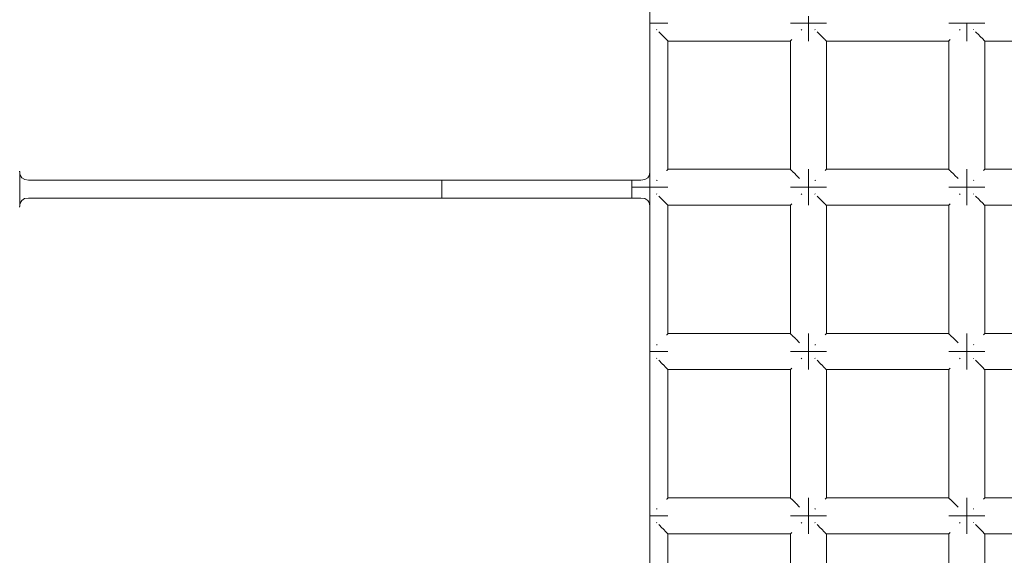
# Model space of a CAD drawing. Units: millimetres. Extents: x 59266 to 64161, y -30233 to -25366.
# Drawn here: x 61655 to 61764, y -27392 to -27333 of the extents above; entities that cross this region are included whole.
import ezdxf

# ---------------------------------------------------------------- set-up
doc = ezdxf.new("R2010")
doc.units = ezdxf.units.MM
doc.header["$MEASUREMENT"] = 0
doc.layers.add('Новый_Чертеж и Рисунок_Ном._пера__7', color=7, linetype='Continuous', lineweight=15)

msp = doc.modelspace()

# ---------------------------------------------------------------- linework, layer by layer
at = {"layer": 'Новый_Чертеж и Рисунок_Ном._пера__7', "color": 7, "linetype": 'Continuous', "lineweight": 15}
for points in [[(61724.75, -27280.85), (61724.75, -27349.55)], [(61742.34, -27332.34), (61742.34, -27333.11)], [(61742.34, -27333.11), (61742.34, -27332.34)], [(61742.34, -27332.34), (61742.34, -27333.11)], [(61742.34, -27333.11), (61742.34, -27332.34)], [(61725.52, -27333.11), (61724.75, -27333.11)], [(61724.75, -27333.11), (61725.52, -27333.11)], [(61725.52, -27333.11), (61724.75, -27333.11)], [(61724.75, -27333.11), (61725.52, -27333.11)], [(61726.16, -27333.11), (61725.52, -27333.11)], [(61725.52, -27333.11), (61726.16, -27333.11)], [(61726.16, -27333.11), (61725.52, -27333.11)], [(61725.52, -27333.11), (61726.16, -27333.11)], [(61726.6, -27333.11), (61726.16, -27333.11)], [(61726.16, -27333.11), (61726.6, -27333.11)], [(61726.6, -27333.11), (61726.16, -27333.11)], [(61726.16, -27333.11), (61726.6, -27333.11)], [(61726.75, -27333.11), (61726.6, -27333.11)], [(61726.6, -27333.11), (61726.75, -27333.11)], [(61726.75, -27333.11), (61726.6, -27333.11)], [(61726.6, -27333.11), (61726.75, -27333.11)], [(61740.34, -27333.11), (61740.49, -27333.11)], [(61740.49, -27333.11), (61740.34, -27333.11)], [(61740.34, -27333.11), (61740.49, -27333.11)], [(61740.49, -27333.11), (61740.34, -27333.11)], [(61740.49, -27333.11), (61740.92, -27333.11)], [(61740.92, -27333.11), (61740.49, -27333.11)], [(61740.49, -27333.11), (61740.92, -27333.11)], [(61740.92, -27333.11), (61740.49, -27333.11)], [(61740.92, -27333.11), (61741.57, -27333.11)], [(61741.57, -27333.11), (61740.92, -27333.11)], [(61740.92, -27333.11), (61741.57, -27333.11)], [(61741.57, -27333.11), (61740.92, -27333.11)], [(61742.34, -27333.11), (61741.57, -27333.11)], [(61742.34, -27333.11), (61741.57, -27333.11)], [(61742.34, -27333.11), (61741.57, -27333.11)], [(61742.34, -27333.11), (61741.57, -27333.11)], [(61743.1, -27333.11), (61742.34, -27333.11)], [(61742.34, -27333.11), (61743.1, -27333.11)], [(61742.34, -27333.11), (61742.34, -27333.87)], [(61742.34, -27333.11), (61742.34, -27333.87)], [(61743.1, -27333.11), (61742.34, -27333.11)], [(61742.34, -27333.11), (61743.1, -27333.11)], [(61742.34, -27333.11), (61742.34, -27333.87)], [(61742.34, -27333.11), (61742.34, -27333.87)], [(61743.75, -27333.11), (61743.1, -27333.11)], [(61743.1, -27333.11), (61743.75, -27333.11)], [(61743.75, -27333.11), (61743.1, -27333.11)], [(61743.1, -27333.11), (61743.75, -27333.11)], [(61744.19, -27333.11), (61743.75, -27333.11)], [(61743.75, -27333.11), (61744.19, -27333.11)], [(61744.19, -27333.11), (61743.75, -27333.11)], [(61743.75, -27333.11), (61744.19, -27333.11)], [(61744.34, -27333.11), (61744.19, -27333.11)], [(61744.19, -27333.11), (61744.34, -27333.11)], [(61744.34, -27333.11), (61744.19, -27333.11)], [(61744.19, -27333.11), (61744.34, -27333.11)], [(61757.92, -27333.11), (61758.08, -27333.11)], [(61758.08, -27333.11), (61757.92, -27333.11)], [(61757.92, -27333.11), (61758.08, -27333.11)], [(61758.08, -27333.11), (61757.92, -27333.11)], [(61758.08, -27333.11), (61758.51, -27333.11)], [(61758.51, -27333.11), (61758.08, -27333.11)], [(61758.08, -27333.11), (61758.51, -27333.11)], [(61758.51, -27333.11), (61758.08, -27333.11)], [(61758.51, -27333.11), (61759.16, -27333.11)], [(61759.16, -27333.11), (61758.51, -27333.11)], [(61758.51, -27333.11), (61759.16, -27333.11)], [(61759.16, -27333.11), (61758.51, -27333.11)], [(61759.92, -27333.11), (61759.16, -27333.11)], [(61759.92, -27333.11), (61759.16, -27333.11)], [(61759.92, -27333.11), (61759.16, -27333.11)], [(61759.92, -27333.11), (61759.16, -27333.11)], [(61760.69, -27333.11), (61759.92, -27333.11)], [(61759.92, -27333.11), (61760.69, -27333.11)], [(61759.92, -27333.11), (61759.92, -27333.87)], [(61759.92, -27333.11), (61759.92, -27333.87)], [(61760.69, -27333.11), (61759.92, -27333.11)], [(61759.92, -27333.11), (61760.69, -27333.11)], [(61759.92, -27333.11), (61759.92, -27333.87)], [(61759.92, -27333.11), (61759.92, -27333.87)], [(61761.34, -27333.11), (61760.69, -27333.11)], [(61760.69, -27333.11), (61761.34, -27333.11)], [(61761.34, -27333.11), (61760.69, -27333.11)], [(61760.69, -27333.11), (61761.34, -27333.11)], [(61761.77, -27333.11), (61761.34, -27333.11)], [(61761.34, -27333.11), (61761.77, -27333.11)], [(61761.77, -27333.11), (61761.34, -27333.11)], [(61761.34, -27333.11), (61761.77, -27333.11)], [(61761.92, -27333.11), (61761.77, -27333.11)], [(61761.77, -27333.11), (61761.92, -27333.11)], [(61761.92, -27333.11), (61761.77, -27333.11)], [(61761.77, -27333.11), (61761.92, -27333.11)], [(61725.48, -27333.84), (61725.52, -27333.87)], [(61726.11, -27334.47), (61725.72, -27334.08)], [(61726.11, -27334.47), (61726.16, -27334.52)], [(61726.2, -27334.55), (61726.16, -27334.52)], [(61741.54, -27333.9), (61741.57, -27333.87)], [(61741.6, -27333.84), (61741.57, -27333.87)], [(61742.34, -27334.52), (61742.34, -27333.87)], [(61742.34, -27333.87), (61742.34, -27334.52)], [(61742.34, -27334.52), (61742.34, -27333.87)], [(61742.34, -27333.87), (61742.34, -27334.52)], [(61742.34, -27334.95), (61742.34, -27334.52)], [(61742.34, -27334.52), (61742.34, -27334.95)], [(61742.34, -27334.95), (61742.34, -27334.52)], [(61742.34, -27334.52), (61742.34, -27334.95)], [(61743.07, -27333.84), (61743.1, -27333.87)], [(61743.7, -27334.47), (61743.31, -27334.08)], [(61743.7, -27334.47), (61743.75, -27334.52)], [(61743.79, -27334.55), (61743.75, -27334.52)], [(61759.13, -27333.9), (61759.16, -27333.87)], [(61759.19, -27333.84), (61759.16, -27333.87)], [(61759.92, -27334.52), (61759.92, -27333.87)], [(61759.92, -27333.87), (61759.92, -27334.52)], [(61759.92, -27334.52), (61759.92, -27333.87)], [(61759.92, -27333.87), (61759.92, -27334.52)], [(61759.92, -27334.95), (61759.92, -27334.52)], [(61759.92, -27334.52), (61759.92, -27334.95)], [(61759.92, -27334.95), (61759.92, -27334.52)], [(61759.92, -27334.52), (61759.92, -27334.95)], [(61760.66, -27333.84), (61760.69, -27333.87)], [(61761.29, -27334.47), (61760.89, -27334.07)], [(61761.29, -27334.47), (61761.34, -27334.52)], [(61761.37, -27334.55), (61761.34, -27334.52)], [(61726.55, -27334.91), (61726.2, -27334.55)], [(61726.55, -27334.91), (61726.6, -27334.95)], [(61726.61, -27334.97), (61726.6, -27334.95)], [(61726.73, -27335.09), (61726.61, -27334.97)], [(61726.73, -27335.09), (61726.75, -27335.11)], [(61740.34, -27335.11), (61726.75, -27335.11)], [(61726.75, -27335.11), (61726.75, -27349.35)], [(61740.35, -27335.09), (61740.34, -27335.11)], [(61740.34, -27349.35), (61740.34, -27335.11)], [(61740.35, -27335.09), (61740.47, -27334.97)], [(61740.47, -27334.97), (61740.49, -27334.95)], [(61742.34, -27335.11), (61742.34, -27334.95)], [(61742.34, -27334.95), (61742.34, -27335.11)], [(61742.34, -27335.11), (61742.34, -27334.95)], [(61742.34, -27334.95), (61742.34, -27335.11)], [(61744.14, -27334.91), (61743.79, -27334.55)], [(61744.14, -27334.91), (61744.19, -27334.95)], [(61744.2, -27334.97), (61744.19, -27334.95)], [(61744.32, -27335.09), (61744.2, -27334.97)], [(61744.32, -27335.09), (61744.34, -27335.11)], [(61757.92, -27335.11), (61744.34, -27335.11)], [(61744.34, -27349.35), (61744.34, -27335.11)], [(61757.94, -27335.09), (61757.92, -27335.11)], [(61757.92, -27349.35), (61757.92, -27335.11)], [(61757.94, -27335.09), (61758.06, -27334.97)], [(61758.06, -27334.97), (61758.08, -27334.95)], [(61759.92, -27335.11), (61759.92, -27334.95)], [(61759.92, -27334.95), (61759.92, -27335.11)], [(61759.92, -27335.11), (61759.92, -27334.95)], [(61759.92, -27334.95), (61759.92, -27335.11)], [(61761.73, -27334.91), (61761.37, -27334.55)], [(61761.73, -27334.91), (61761.77, -27334.95)], [(61761.79, -27334.97), (61761.77, -27334.95)], [(61761.91, -27335.09), (61761.79, -27334.97)], [(61761.91, -27335.09), (61761.92, -27335.11)], [(61775.51, -27335.11), (61761.92, -27335.11)], [(61761.92, -27349.35), (61761.92, -27335.11)], [(61654.75, -27349.55), (61654.82, -27349.99)], [(61654.76, -27353.47), (61654.76, -27349.61)], [(61654.76, -27353.47), (61654.76, -27349.61)], [(61724.75, -27349.55), (61724.69, -27349.99)], [(61724.75, -27349.58), (61724.75, -27349.93)], [(61724.75, -27349.93), (61724.75, -27349.58)], [(61726.61, -27349.49), (61726.6, -27349.5)], [(61726.73, -27349.37), (61726.61, -27349.49)], [(61726.73, -27349.37), (61726.75, -27349.35)], [(61740.34, -27349.35), (61726.75, -27349.35)], [(61740.35, -27349.37), (61740.34, -27349.35)], [(61740.47, -27349.49), (61740.35, -27349.37)], [(61740.47, -27349.49), (61740.49, -27349.5)], [(61740.53, -27349.55), (61740.49, -27349.5)], [(61740.89, -27349.9), (61740.53, -27349.55)], [(61742.34, -27349.35), (61742.34, -27349.5)], [(61742.34, -27349.5), (61742.34, -27349.35)], [(61742.34, -27349.35), (61742.34, -27349.5)], [(61742.34, -27349.5), (61742.34, -27349.35)], [(61742.34, -27349.5), (61742.34, -27349.93)], [(61742.34, -27349.93), (61742.34, -27349.5)], [(61742.34, -27349.5), (61742.34, -27349.93)], [(61742.34, -27349.93), (61742.34, -27349.5)], [(61744.2, -27349.49), (61744.19, -27349.5)], [(61744.32, -27349.37), (61744.2, -27349.49)], [(61744.32, -27349.37), (61744.34, -27349.35)], [(61757.92, -27349.35), (61744.34, -27349.35)], [(61757.94, -27349.37), (61757.92, -27349.35)], [(61758.06, -27349.49), (61757.94, -27349.37)], [(61758.06, -27349.49), (61758.08, -27349.5)], [(61758.12, -27349.55), (61758.08, -27349.5)], [(61758.48, -27349.9), (61758.12, -27349.55)], [(61759.92, -27349.35), (61759.92, -27349.5)], [(61759.92, -27349.5), (61759.92, -27349.35)], [(61759.92, -27349.35), (61759.92, -27349.5)], [(61759.92, -27349.5), (61759.92, -27349.35)], [(61759.92, -27349.5), (61759.92, -27349.93)], [(61759.92, -27349.93), (61759.92, -27349.5)], [(61759.92, -27349.5), (61759.92, -27349.93)], [(61759.92, -27349.93), (61759.92, -27349.5)], [(61761.79, -27349.49), (61761.77, -27349.5)], [(61761.91, -27349.37), (61761.79, -27349.49)], [(61761.91, -27349.37), (61761.92, -27349.35)], [(61775.51, -27349.35), (61761.92, -27349.35)], [(61655, -27350.3), (61654.82, -27349.99)], [(61655, -27350.3), (61655.32, -27350.49)], [(61655.75, -27350.55), (61655.32, -27350.49)], [(61723.75, -27350.55), (61655.75, -27350.55)], [(61701.62, -27352.55), (61701.62, -27350.55)], [(61701.62, -27352.55), (61701.62, -27350.55)], [(61722.75, -27350.55), (61722.75, -27351.35)], [(61723.75, -27350.55), (61724.19, -27350.49)], [(61724.5, -27350.3), (61724.19, -27350.49)], [(61724.5, -27350.3), (61724.69, -27349.99)], [(61724.75, -27349.93), (61724.75, -27350.58)], [(61724.75, -27350.58), (61724.75, -27349.93)], [(61724.75, -27350.58), (61724.75, -27351.35)], [(61724.75, -27351.35), (61724.75, -27350.58)], [(61725.49, -27350.61), (61725.52, -27350.58)], [(61725.55, -27350.55), (61725.52, -27350.58)], [(61740.89, -27349.9), (61740.92, -27349.93)], [(61740.97, -27349.99), (61740.92, -27349.93)], [(61741.37, -27350.38), (61740.97, -27349.99)], [(61742.34, -27349.93), (61742.34, -27350.58)], [(61742.34, -27350.58), (61742.34, -27349.93)], [(61742.34, -27349.93), (61742.34, -27350.58)], [(61742.34, -27350.58), (61742.34, -27349.93)], [(61742.34, -27350.58), (61742.34, -27351.35)], [(61742.34, -27351.35), (61742.34, -27350.58)], [(61742.34, -27350.58), (61742.34, -27351.35)], [(61742.34, -27351.35), (61742.34, -27350.58)], [(61743.07, -27350.61), (61743.1, -27350.58)], [(61743.13, -27350.55), (61743.1, -27350.58)], [(61758.48, -27349.9), (61758.51, -27349.93)], [(61758.56, -27349.99), (61758.51, -27349.93)], [(61758.96, -27350.38), (61758.56, -27349.99)], [(61759.92, -27349.93), (61759.92, -27350.58)], [(61759.92, -27350.58), (61759.92, -27349.93)], [(61759.92, -27349.93), (61759.92, -27350.58)], [(61759.92, -27350.58), (61759.92, -27349.93)], [(61759.92, -27350.58), (61759.92, -27351.35)], [(61759.92, -27351.35), (61759.92, -27350.58)], [(61759.92, -27350.58), (61759.92, -27351.35)], [(61759.92, -27351.35), (61759.92, -27350.58)], [(61760.66, -27350.61), (61760.69, -27350.58)], [(61760.72, -27350.55), (61760.69, -27350.58)], [(61722.75, -27351.35), (61722.9, -27351.35)], [(61722.9, -27351.35), (61722.75, -27351.35)], [(61722.75, -27351.35), (61722.75, -27352.55)], [(61722.75, -27351.35), (61722.9, -27351.35)], [(61722.9, -27351.35), (61722.75, -27351.35)], [(61722.9, -27351.35), (61723.34, -27351.35)], [(61723.34, -27351.35), (61722.9, -27351.35)], [(61722.9, -27351.35), (61723.34, -27351.35)], [(61723.34, -27351.35), (61722.9, -27351.35)], [(61723.34, -27351.35), (61723.99, -27351.35)], [(61723.99, -27351.35), (61723.34, -27351.35)], [(61723.34, -27351.35), (61723.99, -27351.35)], [(61723.99, -27351.35), (61723.34, -27351.35)], [(61724.75, -27351.35), (61723.99, -27351.35)], [(61724.75, -27351.35), (61723.99, -27351.35)], [(61724.75, -27351.35), (61723.99, -27351.35)], [(61724.75, -27351.35), (61723.99, -27351.35)], [(61725.52, -27351.35), (61724.75, -27351.35)], [(61724.75, -27351.35), (61725.52, -27351.35)], [(61724.75, -27351.35), (61724.75, -27352.11)], [(61724.75, -27351.35), (61724.75, -27352.11)], [(61725.52, -27351.35), (61724.75, -27351.35)], [(61724.75, -27351.35), (61725.52, -27351.35)], [(61726.16, -27351.35), (61725.52, -27351.35)], [(61725.52, -27351.35), (61726.16, -27351.35)], [(61726.16, -27351.35), (61725.52, -27351.35)], [(61725.52, -27351.35), (61726.16, -27351.35)], [(61726.6, -27351.35), (61726.16, -27351.35)], [(61726.16, -27351.35), (61726.6, -27351.35)], [(61726.6, -27351.35), (61726.16, -27351.35)], [(61726.16, -27351.35), (61726.6, -27351.35)], [(61726.75, -27351.35), (61726.6, -27351.35)], [(61726.6, -27351.35), (61726.75, -27351.35)], [(61726.75, -27351.35), (61726.6, -27351.35)], [(61726.6, -27351.35), (61726.75, -27351.35)], [(61740.34, -27351.35), (61740.49, -27351.35)], [(61740.49, -27351.35), (61740.34, -27351.35)], [(61740.34, -27351.35), (61740.49, -27351.35)], [(61740.49, -27351.35), (61740.34, -27351.35)], [(61740.49, -27351.35), (61740.92, -27351.35)], [(61740.92, -27351.35), (61740.49, -27351.35)], [(61740.49, -27351.35), (61740.92, -27351.35)], [(61740.92, -27351.35), (61740.49, -27351.35)], [(61740.92, -27351.35), (61741.57, -27351.35)], [(61741.57, -27351.35), (61740.92, -27351.35)], [(61740.92, -27351.35), (61741.57, -27351.35)], [(61741.57, -27351.35), (61740.92, -27351.35)], [(61742.34, -27351.35), (61741.57, -27351.35)], [(61742.34, -27351.35), (61741.57, -27351.35)], [(61742.34, -27351.35), (61741.57, -27351.35)], [(61742.34, -27351.35), (61741.57, -27351.35)], [(61743.1, -27351.35), (61742.34, -27351.35)], [(61742.34, -27351.35), (61743.1, -27351.35)], [(61742.34, -27351.35), (61742.34, -27352.11)], [(61742.34, -27351.35), (61742.34, -27352.11)], [(61743.1, -27351.35), (61742.34, -27351.35)], [(61742.34, -27351.35), (61743.1, -27351.35)], [(61742.34, -27351.35), (61742.34, -27352.11)], [(61742.34, -27351.35), (61742.34, -27352.11)], [(61743.75, -27351.35), (61743.1, -27351.35)], [(61743.1, -27351.35), (61743.75, -27351.35)], [(61743.75, -27351.35), (61743.1, -27351.35)], [(61743.1, -27351.35), (61743.75, -27351.35)], [(61744.19, -27351.35), (61743.75, -27351.35)], [(61743.75, -27351.35), (61744.19, -27351.35)], [(61744.19, -27351.35), (61743.75, -27351.35)], [(61743.75, -27351.35), (61744.19, -27351.35)], [(61744.34, -27351.35), (61744.19, -27351.35)], [(61744.19, -27351.35), (61744.34, -27351.35)], [(61744.34, -27351.35), (61744.19, -27351.35)], [(61744.19, -27351.35), (61744.34, -27351.35)], [(61757.92, -27351.35), (61758.08, -27351.35)], [(61758.08, -27351.35), (61757.92, -27351.35)], [(61757.92, -27351.35), (61758.08, -27351.35)], [(61758.08, -27351.35), (61757.92, -27351.35)], [(61758.08, -27351.35), (61758.51, -27351.35)], [(61758.51, -27351.35), (61758.08, -27351.35)], [(61758.08, -27351.35), (61758.51, -27351.35)], [(61758.51, -27351.35), (61758.08, -27351.35)], [(61758.51, -27351.35), (61759.16, -27351.35)], [(61759.16, -27351.35), (61758.51, -27351.35)], [(61758.51, -27351.35), (61759.16, -27351.35)], [(61759.16, -27351.35), (61758.51, -27351.35)], [(61759.92, -27351.35), (61759.16, -27351.35)], [(61759.92, -27351.35), (61759.16, -27351.35)], [(61759.92, -27351.35), (61759.16, -27351.35)], [(61759.92, -27351.35), (61759.16, -27351.35)], [(61760.69, -27351.35), (61759.92, -27351.35)], [(61759.92, -27351.35), (61760.69, -27351.35)], [(61759.92, -27351.35), (61759.92, -27352.11)], [(61759.92, -27351.35), (61759.92, -27352.11)], [(61760.69, -27351.35), (61759.92, -27351.35)], [(61759.92, -27351.35), (61760.69, -27351.35)], [(61759.92, -27351.35), (61759.92, -27352.11)], [(61759.92, -27351.35), (61759.92, -27352.11)], [(61761.34, -27351.35), (61760.69, -27351.35)], [(61760.69, -27351.35), (61761.34, -27351.35)], [(61761.34, -27351.35), (61760.69, -27351.35)], [(61760.69, -27351.35), (61761.34, -27351.35)], [(61761.77, -27351.35), (61761.34, -27351.35)], [(61761.34, -27351.35), (61761.77, -27351.35)], [(61761.77, -27351.35), (61761.34, -27351.35)], [(61761.34, -27351.35), (61761.77, -27351.35)], [(61761.92, -27351.35), (61761.77, -27351.35)], [(61761.77, -27351.35), (61761.92, -27351.35)], [(61761.92, -27351.35), (61761.77, -27351.35)], [(61761.77, -27351.35), (61761.92, -27351.35)], [(61654.75, -27353.55), (61654.81, -27353.11)], [(61655, -27352.8), (61654.81, -27353.11)], [(61655, -27352.8), (61655.31, -27352.61)], [(61655.75, -27352.55), (61655.31, -27352.61)], [(61655.75, -27352.55), (61723.75, -27352.55)], [(61723.75, -27352.55), (61724.19, -27352.61)], [(61724.5, -27352.8), (61724.19, -27352.61)], [(61724.5, -27352.8), (61724.69, -27353.11)], [(61724.75, -27353.55), (61724.69, -27353.11)], [(61724.75, -27352.76), (61724.75, -27352.11)], [(61724.75, -27352.11), (61724.75, -27352.76)], [(61724.75, -27353.2), (61724.75, -27352.76)], [(61724.75, -27352.76), (61724.75, -27353.2)], [(61725.48, -27352.08), (61725.52, -27352.11)], [(61726.11, -27352.71), (61725.73, -27352.32)], [(61726.11, -27352.71), (61726.16, -27352.76)], [(61726.2, -27352.8), (61726.16, -27352.76)], [(61726.55, -27353.15), (61726.2, -27352.8)], [(61741.54, -27352.14), (61741.57, -27352.11)], [(61741.6, -27352.08), (61741.57, -27352.11)], [(61742.34, -27352.76), (61742.34, -27352.11)], [(61742.34, -27352.11), (61742.34, -27352.76)], [(61742.34, -27352.76), (61742.34, -27352.11)], [(61742.34, -27352.11), (61742.34, -27352.76)], [(61742.34, -27353.2), (61742.34, -27352.76)], [(61742.34, -27352.76), (61742.34, -27353.2)], [(61742.34, -27353.2), (61742.34, -27352.76)], [(61742.34, -27352.76), (61742.34, -27353.2)], [(61743.07, -27352.08), (61743.1, -27352.11)], [(61743.7, -27352.71), (61743.31, -27352.32)], [(61743.7, -27352.71), (61743.75, -27352.76)], [(61743.79, -27352.8), (61743.75, -27352.76)], [(61744.14, -27353.15), (61743.79, -27352.8)], [(61759.13, -27352.14), (61759.16, -27352.11)], [(61759.19, -27352.08), (61759.16, -27352.11)], [(61759.92, -27352.76), (61759.92, -27352.11)], [(61759.92, -27352.11), (61759.92, -27352.76)], [(61759.92, -27352.76), (61759.92, -27352.11)], [(61759.92, -27352.11), (61759.92, -27352.76)], [(61759.92, -27353.2), (61759.92, -27352.76)], [(61759.92, -27352.76), (61759.92, -27353.2)], [(61759.92, -27353.2), (61759.92, -27352.76)], [(61759.92, -27352.76), (61759.92, -27353.2)], [(61760.66, -27352.08), (61760.69, -27352.11)], [(61761.29, -27352.71), (61760.9, -27352.32)], [(61761.29, -27352.71), (61761.34, -27352.76)], [(61761.37, -27352.8), (61761.34, -27352.76)], [(61761.73, -27353.15), (61761.37, -27352.8)], [(61724.75, -27353.35), (61724.75, -27353.2)], [(61724.75, -27353.2), (61724.75, -27353.35)], [(61724.75, -27353.55), (61724.75, -27422.25)], [(61726.55, -27353.15), (61726.6, -27353.2)], [(61726.61, -27353.21), (61726.6, -27353.2)], [(61726.73, -27353.33), (61726.61, -27353.21)], [(61726.73, -27353.33), (61726.75, -27353.35)], [(61740.34, -27353.35), (61726.75, -27353.35)], [(61726.75, -27353.35), (61726.75, -27367.59)], [(61740.35, -27353.33), (61740.34, -27353.35)], [(61740.34, -27367.59), (61740.34, -27353.35)], [(61740.35, -27353.33), (61740.47, -27353.21)], [(61740.47, -27353.21), (61740.49, -27353.2)], [(61742.34, -27353.35), (61742.34, -27353.2)], [(61742.34, -27353.2), (61742.34, -27353.35)], [(61742.34, -27353.35), (61742.34, -27353.2)], [(61742.34, -27353.2), (61742.34, -27353.35)], [(61744.14, -27353.15), (61744.19, -27353.2)], [(61744.2, -27353.21), (61744.19, -27353.2)], [(61744.32, -27353.33), (61744.2, -27353.21)], [(61744.32, -27353.33), (61744.34, -27353.35)], [(61757.92, -27353.35), (61744.34, -27353.35)], [(61744.34, -27367.59), (61744.34, -27353.35)], [(61757.94, -27353.33), (61757.92, -27353.35)], [(61757.92, -27367.59), (61757.92, -27353.35)], [(61757.94, -27353.33), (61758.06, -27353.21)], [(61758.06, -27353.21), (61758.08, -27353.2)], [(61759.92, -27353.35), (61759.92, -27353.2)], [(61759.92, -27353.2), (61759.92, -27353.35)], [(61759.92, -27353.35), (61759.92, -27353.2)], [(61759.92, -27353.2), (61759.92, -27353.35)], [(61761.73, -27353.15), (61761.77, -27353.2)], [(61761.79, -27353.21), (61761.77, -27353.2)], [(61761.91, -27353.33), (61761.79, -27353.21)], [(61761.91, -27353.33), (61761.92, -27353.35)], [(61775.51, -27353.35), (61761.92, -27353.35)], [(61761.92, -27367.59), (61761.92, -27353.35)], [(61724.75, -27367.59), (61724.75, -27367.74)], [(61724.75, -27367.74), (61724.75, -27367.59)], [(61724.75, -27367.74), (61724.75, -27368.18)], [(61724.75, -27368.18), (61724.75, -27367.74)], [(61724.75, -27368.18), (61724.75, -27368.83)], [(61724.75, -27368.83), (61724.75, -27368.18)], [(61726.61, -27367.73), (61726.6, -27367.74)], [(61726.73, -27367.61), (61726.61, -27367.73)], [(61726.73, -27367.61), (61726.75, -27367.59)], [(61740.34, -27367.59), (61726.75, -27367.59)], [(61740.35, -27367.61), (61740.34, -27367.59)], [(61740.47, -27367.73), (61740.35, -27367.61)], [(61740.47, -27367.73), (61740.49, -27367.74)], [(61740.53, -27367.79), (61740.49, -27367.74)], [(61740.89, -27368.14), (61740.53, -27367.79)], [(61740.89, -27368.14), (61740.92, -27368.18)], [(61740.97, -27368.23), (61740.92, -27368.18)], [(61741.37, -27368.62), (61740.97, -27368.23)], [(61742.34, -27367.59), (61742.34, -27367.74)], [(61742.34, -27367.74), (61742.34, -27367.59)], [(61742.34, -27367.59), (61742.34, -27367.74)], [(61742.34, -27367.74), (61742.34, -27367.59)], [(61742.34, -27367.74), (61742.34, -27368.18)], [(61742.34, -27368.18), (61742.34, -27367.74)], [(61742.34, -27367.74), (61742.34, -27368.18)], [(61742.34, -27368.18), (61742.34, -27367.74)], [(61742.34, -27368.18), (61742.34, -27368.83)], [(61742.34, -27368.83), (61742.34, -27368.18)], [(61742.34, -27368.18), (61742.34, -27368.83)], [(61742.34, -27368.83), (61742.34, -27368.18)], [(61744.2, -27367.73), (61744.19, -27367.74)], [(61744.32, -27367.61), (61744.2, -27367.73)], [(61744.32, -27367.61), (61744.34, -27367.59)], [(61757.92, -27367.59), (61744.34, -27367.59)], [(61757.94, -27367.61), (61757.92, -27367.59)], [(61758.06, -27367.73), (61757.94, -27367.61)], [(61758.06, -27367.73), (61758.08, -27367.74)], [(61758.12, -27367.79), (61758.08, -27367.74)], [(61758.48, -27368.14), (61758.12, -27367.79)], [(61758.48, -27368.14), (61758.51, -27368.18)], [(61758.56, -27368.23), (61758.51, -27368.18)], [(61758.96, -27368.63), (61758.56, -27368.23)], [(61759.92, -27367.59), (61759.92, -27367.74)], [(61759.92, -27367.74), (61759.92, -27367.59)], [(61759.92, -27367.59), (61759.92, -27367.74)], [(61759.92, -27367.74), (61759.92, -27367.59)], [(61759.92, -27367.74), (61759.92, -27368.18)], [(61759.92, -27368.18), (61759.92, -27367.74)], [(61759.92, -27367.74), (61759.92, -27368.18)], [(61759.92, -27368.18), (61759.92, -27367.74)], [(61759.92, -27368.18), (61759.92, -27368.83)], [(61759.92, -27368.83), (61759.92, -27368.18)], [(61759.92, -27368.18), (61759.92, -27368.83)], [(61759.92, -27368.83), (61759.92, -27368.18)], [(61761.79, -27367.73), (61761.77, -27367.74)], [(61761.91, -27367.61), (61761.79, -27367.73)], [(61761.91, -27367.61), (61761.92, -27367.59)], [(61775.51, -27367.59), (61761.92, -27367.59)], [(61724.75, -27368.83), (61724.75, -27369.59)], [(61724.75, -27369.59), (61724.75, -27368.83)], [(61725.49, -27368.86), (61725.52, -27368.83)], [(61725.55, -27368.8), (61725.52, -27368.83)], [(61742.34, -27368.83), (61742.34, -27369.59)], [(61742.34, -27369.59), (61742.34, -27368.83)], [(61742.34, -27368.83), (61742.34, -27369.59)], [(61742.34, -27369.59), (61742.34, -27368.83)], [(61743.07, -27368.86), (61743.1, -27368.83)], [(61743.13, -27368.8), (61743.1, -27368.83)], [(61759.92, -27368.83), (61759.92, -27369.59)], [(61759.92, -27369.59), (61759.92, -27368.83)], [(61759.92, -27368.83), (61759.92, -27369.59)], [(61759.92, -27369.59), (61759.92, -27368.83)], [(61760.66, -27368.86), (61760.69, -27368.83)], [(61760.72, -27368.8), (61760.69, -27368.83)], [(61725.52, -27369.59), (61724.75, -27369.59)], [(61724.75, -27369.59), (61725.52, -27369.59)], [(61724.75, -27369.59), (61724.75, -27370.36)], [(61724.75, -27369.59), (61724.75, -27370.36)], [(61725.52, -27369.59), (61724.75, -27369.59)], [(61724.75, -27369.59), (61725.52, -27369.59)], [(61724.75, -27371.01), (61724.75, -27370.36)], [(61724.75, -27370.36), (61724.75, -27371.01)], [(61725.48, -27370.33), (61725.52, -27370.36)], [(61726.16, -27369.59), (61725.52, -27369.59)], [(61725.52, -27369.59), (61726.16, -27369.59)], [(61726.16, -27369.59), (61725.52, -27369.59)], [(61725.52, -27369.59), (61726.16, -27369.59)], [(61726.11, -27370.96), (61725.72, -27370.56)], [(61726.6, -27369.59), (61726.16, -27369.59)], [(61726.16, -27369.59), (61726.6, -27369.59)], [(61726.6, -27369.59), (61726.16, -27369.59)], [(61726.16, -27369.59), (61726.6, -27369.59)], [(61726.75, -27369.59), (61726.6, -27369.59)], [(61726.6, -27369.59), (61726.75, -27369.59)], [(61726.75, -27369.59), (61726.6, -27369.59)], [(61726.6, -27369.59), (61726.75, -27369.59)], [(61740.34, -27369.59), (61740.49, -27369.59)], [(61740.49, -27369.59), (61740.34, -27369.59)], [(61740.34, -27369.59), (61740.49, -27369.59)], [(61740.49, -27369.59), (61740.34, -27369.59)], [(61740.49, -27369.59), (61740.92, -27369.59)], [(61740.92, -27369.59), (61740.49, -27369.59)], [(61740.49, -27369.59), (61740.92, -27369.59)], [(61740.92, -27369.59), (61740.49, -27369.59)], [(61740.92, -27369.59), (61741.57, -27369.59)], [(61741.57, -27369.59), (61740.92, -27369.59)], [(61740.92, -27369.59), (61741.57, -27369.59)], [(61741.57, -27369.59), (61740.92, -27369.59)], [(61741.54, -27370.39), (61741.57, -27370.36)], [(61742.34, -27369.59), (61741.57, -27369.59)], [(61742.34, -27369.59), (61741.57, -27369.59)], [(61742.34, -27369.59), (61741.57, -27369.59)], [(61742.34, -27369.59), (61741.57, -27369.59)], [(61741.6, -27370.33), (61741.57, -27370.36)], [(61743.1, -27369.59), (61742.34, -27369.59)], [(61742.34, -27369.59), (61743.1, -27369.59)], [(61742.34, -27369.59), (61742.34, -27370.36)], [(61742.34, -27369.59), (61742.34, -27370.36)], [(61743.1, -27369.59), (61742.34, -27369.59)], [(61742.34, -27369.59), (61743.1, -27369.59)], [(61742.34, -27369.59), (61742.34, -27370.36)], [(61742.34, -27369.59), (61742.34, -27370.36)], [(61742.34, -27371.01), (61742.34, -27370.36)], [(61742.34, -27370.36), (61742.34, -27371.01)], [(61742.34, -27371.01), (61742.34, -27370.36)], [(61742.34, -27370.36), (61742.34, -27371.01)], [(61743.07, -27370.33), (61743.1, -27370.36)], [(61743.75, -27369.59), (61743.1, -27369.59)], [(61743.1, -27369.59), (61743.75, -27369.59)], [(61743.75, -27369.59), (61743.1, -27369.59)], [(61743.1, -27369.59), (61743.75, -27369.59)], [(61743.7, -27370.96), (61743.31, -27370.56)], [(61744.19, -27369.59), (61743.75, -27369.59)], [(61743.75, -27369.59), (61744.19, -27369.59)], [(61744.19, -27369.59), (61743.75, -27369.59)], [(61743.75, -27369.59), (61744.19, -27369.59)], [(61744.34, -27369.59), (61744.19, -27369.59)], [(61744.19, -27369.59), (61744.34, -27369.59)], [(61744.34, -27369.59), (61744.19, -27369.59)], [(61744.19, -27369.59), (61744.34, -27369.59)], [(61757.92, -27369.59), (61758.08, -27369.59)], [(61758.08, -27369.59), (61757.92, -27369.59)], [(61757.92, -27369.59), (61758.08, -27369.59)], [(61758.08, -27369.59), (61757.92, -27369.59)], [(61758.08, -27369.59), (61758.51, -27369.59)], [(61758.51, -27369.59), (61758.08, -27369.59)], [(61758.08, -27369.59), (61758.51, -27369.59)], [(61758.51, -27369.59), (61758.08, -27369.59)], [(61758.51, -27369.59), (61759.16, -27369.59)], [(61759.16, -27369.59), (61758.51, -27369.59)], [(61758.51, -27369.59), (61759.16, -27369.59)], [(61759.16, -27369.59), (61758.51, -27369.59)], [(61759.13, -27370.39), (61759.16, -27370.36)], [(61759.92, -27369.59), (61759.16, -27369.59)], [(61759.92, -27369.59), (61759.16, -27369.59)], [(61759.92, -27369.59), (61759.16, -27369.59)], [(61759.92, -27369.59), (61759.16, -27369.59)], [(61759.19, -27370.33), (61759.16, -27370.36)], [(61760.69, -27369.59), (61759.92, -27369.59)], [(61759.92, -27369.59), (61760.69, -27369.59)], [(61759.92, -27369.59), (61759.92, -27370.36)], [(61759.92, -27369.59), (61759.92, -27370.36)], [(61760.69, -27369.59), (61759.92, -27369.59)], [(61759.92, -27369.59), (61760.69, -27369.59)], [(61759.92, -27369.59), (61759.92, -27370.36)], [(61759.92, -27369.59), (61759.92, -27370.36)], [(61759.92, -27371.01), (61759.92, -27370.36)], [(61759.92, -27370.36), (61759.92, -27371.01)], [(61759.92, -27371.01), (61759.92, -27370.36)], [(61759.92, -27370.36), (61759.92, -27371.01)], [(61760.66, -27370.33), (61760.69, -27370.36)], [(61761.34, -27369.59), (61760.69, -27369.59)], [(61760.69, -27369.59), (61761.34, -27369.59)], [(61761.34, -27369.59), (61760.69, -27369.59)], [(61760.69, -27369.59), (61761.34, -27369.59)], [(61761.29, -27370.96), (61760.89, -27370.56)], [(61761.77, -27369.59), (61761.34, -27369.59)], [(61761.34, -27369.59), (61761.77, -27369.59)], [(61761.77, -27369.59), (61761.34, -27369.59)], [(61761.34, -27369.59), (61761.77, -27369.59)], [(61761.92, -27369.59), (61761.77, -27369.59)], [(61761.77, -27369.59), (61761.92, -27369.59)], [(61761.92, -27369.59), (61761.77, -27369.59)], [(61761.77, -27369.59), (61761.92, -27369.59)], [(61724.75, -27371.44), (61724.75, -27371.01)], [(61724.75, -27371.01), (61724.75, -27371.44)], [(61724.75, -27371.59), (61724.75, -27371.44)], [(61724.75, -27371.44), (61724.75, -27371.59)], [(61726.11, -27370.96), (61726.16, -27371.01)], [(61726.2, -27371.04), (61726.16, -27371.01)], [(61726.55, -27371.4), (61726.2, -27371.04)], [(61726.55, -27371.4), (61726.6, -27371.44)], [(61726.61, -27371.46), (61726.6, -27371.44)], [(61726.73, -27371.58), (61726.61, -27371.46)], [(61726.73, -27371.58), (61726.75, -27371.59)], [(61740.34, -27371.59), (61726.75, -27371.59)], [(61726.75, -27371.59), (61726.75, -27385.84)], [(61740.35, -27371.58), (61740.34, -27371.59)], [(61740.34, -27385.84), (61740.34, -27371.59)], [(61740.35, -27371.58), (61740.47, -27371.46)], [(61740.47, -27371.46), (61740.49, -27371.44)], [(61742.34, -27371.44), (61742.34, -27371.01)], [(61742.34, -27371.01), (61742.34, -27371.44)], [(61742.34, -27371.44), (61742.34, -27371.01)], [(61742.34, -27371.01), (61742.34, -27371.44)], [(61742.34, -27371.59), (61742.34, -27371.44)], [(61742.34, -27371.44), (61742.34, -27371.59)], [(61742.34, -27371.59), (61742.34, -27371.44)], [(61742.34, -27371.44), (61742.34, -27371.59)], [(61743.7, -27370.96), (61743.75, -27371.01)], [(61743.79, -27371.04), (61743.75, -27371.01)], [(61744.14, -27371.4), (61743.79, -27371.04)], [(61744.14, -27371.4), (61744.19, -27371.44)], [(61744.2, -27371.46), (61744.19, -27371.44)], [(61744.32, -27371.58), (61744.2, -27371.46)], [(61744.32, -27371.58), (61744.34, -27371.59)], [(61757.92, -27371.59), (61744.34, -27371.59)], [(61744.34, -27385.84), (61744.34, -27371.59)], [(61757.94, -27371.58), (61757.92, -27371.59)], [(61757.92, -27385.84), (61757.92, -27371.59)], [(61757.94, -27371.58), (61758.06, -27371.46)], [(61758.06, -27371.46), (61758.08, -27371.44)], [(61759.92, -27371.44), (61759.92, -27371.01)], [(61759.92, -27371.01), (61759.92, -27371.44)], [(61759.92, -27371.44), (61759.92, -27371.01)], [(61759.92, -27371.01), (61759.92, -27371.44)], [(61759.92, -27371.59), (61759.92, -27371.44)], [(61759.92, -27371.44), (61759.92, -27371.59)], [(61759.92, -27371.59), (61759.92, -27371.44)], [(61759.92, -27371.44), (61759.92, -27371.59)], [(61761.29, -27370.96), (61761.34, -27371.01)], [(61761.37, -27371.04), (61761.34, -27371.01)], [(61761.73, -27371.4), (61761.37, -27371.04)], [(61761.73, -27371.4), (61761.77, -27371.44)], [(61761.79, -27371.46), (61761.77, -27371.44)], [(61761.91, -27371.58), (61761.79, -27371.46)], [(61761.91, -27371.58), (61761.92, -27371.59)], [(61775.51, -27371.59), (61761.92, -27371.59)], [(61761.92, -27385.84), (61761.92, -27371.59)], [(61724.75, -27385.84), (61724.75, -27385.99)], [(61724.75, -27385.99), (61724.75, -27385.84)], [(61726.73, -27385.85), (61726.61, -27385.97)], [(61726.73, -27385.85), (61726.75, -27385.84)], [(61740.34, -27385.84), (61726.75, -27385.84)], [(61740.35, -27385.85), (61740.34, -27385.84)], [(61740.47, -27385.97), (61740.35, -27385.85)], [(61742.34, -27385.84), (61742.34, -27385.99)], [(61742.34, -27385.99), (61742.34, -27385.84)], [(61742.34, -27385.84), (61742.34, -27385.99)], [(61742.34, -27385.99), (61742.34, -27385.84)], [(61744.32, -27385.85), (61744.2, -27385.97)], [(61744.32, -27385.85), (61744.34, -27385.84)], [(61757.92, -27385.84), (61744.34, -27385.84)], [(61757.94, -27385.85), (61757.92, -27385.84)], [(61758.06, -27385.97), (61757.94, -27385.85)], [(61759.92, -27385.84), (61759.92, -27385.99)], [(61759.92, -27385.99), (61759.92, -27385.84)], [(61759.92, -27385.84), (61759.92, -27385.99)], [(61759.92, -27385.99), (61759.92, -27385.84)], [(61761.91, -27385.85), (61761.79, -27385.97)], [(61761.91, -27385.85), (61761.92, -27385.84)], [(61775.51, -27385.84), (61761.92, -27385.84)], [(61724.75, -27385.99), (61724.75, -27386.42)], [(61724.75, -27386.42), (61724.75, -27385.99)], [(61724.75, -27386.42), (61724.75, -27387.07)], [(61724.75, -27387.07), (61724.75, -27386.42)], [(61726.61, -27385.97), (61726.6, -27385.99)], [(61740.47, -27385.97), (61740.49, -27385.99)], [(61740.53, -27386.03), (61740.49, -27385.99)], [(61740.89, -27386.39), (61740.53, -27386.03)], [(61740.89, -27386.39), (61740.92, -27386.42)], [(61740.97, -27386.47), (61740.92, -27386.42)], [(61741.37, -27386.87), (61740.97, -27386.47)], [(61742.34, -27385.99), (61742.34, -27386.42)], [(61742.34, -27386.42), (61742.34, -27385.99)], [(61742.34, -27385.99), (61742.34, -27386.42)], [(61742.34, -27386.42), (61742.34, -27385.99)], [(61742.34, -27386.42), (61742.34, -27387.07)], [(61742.34, -27387.07), (61742.34, -27386.42)], [(61742.34, -27386.42), (61742.34, -27387.07)], [(61742.34, -27387.07), (61742.34, -27386.42)], [(61744.2, -27385.97), (61744.19, -27385.99)], [(61758.06, -27385.97), (61758.08, -27385.99)], [(61758.12, -27386.03), (61758.08, -27385.99)], [(61758.48, -27386.39), (61758.12, -27386.03)], [(61758.48, -27386.39), (61758.51, -27386.42)], [(61758.56, -27386.47), (61758.51, -27386.42)], [(61758.96, -27386.87), (61758.56, -27386.47)], [(61759.92, -27385.99), (61759.92, -27386.42)], [(61759.92, -27386.42), (61759.92, -27385.99)], [(61759.92, -27385.99), (61759.92, -27386.42)], [(61759.92, -27386.42), (61759.92, -27385.99)], [(61759.92, -27386.42), (61759.92, -27387.07)], [(61759.92, -27387.07), (61759.92, -27386.42)], [(61759.92, -27386.42), (61759.92, -27387.07)], [(61759.92, -27387.07), (61759.92, -27386.42)], [(61761.79, -27385.97), (61761.77, -27385.99)], [(61724.75, -27387.07), (61724.75, -27387.84)], [(61724.75, -27387.84), (61724.75, -27387.07)], [(61725.52, -27387.84), (61724.75, -27387.84)], [(61724.75, -27387.84), (61725.52, -27387.84)], [(61724.75, -27387.84), (61724.75, -27388.6)], [(61724.75, -27387.84), (61724.75, -27388.6)], [(61725.52, -27387.84), (61724.75, -27387.84)], [(61724.75, -27387.84), (61725.52, -27387.84)], [(61725.49, -27387.1), (61725.52, -27387.07)], [(61725.55, -27387.04), (61725.52, -27387.07)], [(61726.16, -27387.84), (61725.52, -27387.84)], [(61725.52, -27387.84), (61726.16, -27387.84)], [(61726.16, -27387.84), (61725.52, -27387.84)], [(61725.52, -27387.84), (61726.16, -27387.84)], [(61726.6, -27387.84), (61726.16, -27387.84)], [(61726.16, -27387.84), (61726.6, -27387.84)], [(61726.6, -27387.84), (61726.16, -27387.84)], [(61726.16, -27387.84), (61726.6, -27387.84)], [(61726.75, -27387.84), (61726.6, -27387.84)], [(61726.6, -27387.84), (61726.75, -27387.84)], [(61726.75, -27387.84), (61726.6, -27387.84)], [(61726.6, -27387.84), (61726.75, -27387.84)], [(61740.34, -27387.84), (61740.49, -27387.84)], [(61740.49, -27387.84), (61740.34, -27387.84)], [(61740.34, -27387.84), (61740.49, -27387.84)], [(61740.49, -27387.84), (61740.34, -27387.84)], [(61740.49, -27387.84), (61740.92, -27387.84)], [(61740.92, -27387.84), (61740.49, -27387.84)], [(61740.49, -27387.84), (61740.92, -27387.84)], [(61740.92, -27387.84), (61740.49, -27387.84)], [(61740.92, -27387.84), (61741.57, -27387.84)], [(61741.57, -27387.84), (61740.92, -27387.84)], [(61740.92, -27387.84), (61741.57, -27387.84)], [(61741.57, -27387.84), (61740.92, -27387.84)], [(61742.34, -27387.84), (61741.57, -27387.84)], [(61742.34, -27387.84), (61741.57, -27387.84)], [(61742.34, -27387.84), (61741.57, -27387.84)], [(61742.34, -27387.84), (61741.57, -27387.84)], [(61742.34, -27387.07), (61742.34, -27387.84)], [(61742.34, -27387.84), (61742.34, -27387.07)], [(61742.34, -27387.07), (61742.34, -27387.84)], [(61742.34, -27387.84), (61742.34, -27387.07)], [(61743.1, -27387.84), (61742.34, -27387.84)], [(61742.34, -27387.84), (61743.1, -27387.84)], [(61742.34, -27387.84), (61742.34, -27388.6)], [(61742.34, -27387.84), (61742.34, -27388.6)], [(61743.1, -27387.84), (61742.34, -27387.84)], [(61742.34, -27387.84), (61743.1, -27387.84)], [(61742.34, -27387.84), (61742.34, -27388.6)], [(61742.34, -27387.84), (61742.34, -27388.6)], [(61743.07, -27387.1), (61743.1, -27387.07)], [(61743.13, -27387.04), (61743.1, -27387.07)], [(61743.75, -27387.84), (61743.1, -27387.84)], [(61743.1, -27387.84), (61743.75, -27387.84)], [(61743.75, -27387.84), (61743.1, -27387.84)], [(61743.1, -27387.84), (61743.75, -27387.84)], [(61744.19, -27387.84), (61743.75, -27387.84)], [(61743.75, -27387.84), (61744.19, -27387.84)], [(61744.19, -27387.84), (61743.75, -27387.84)], [(61743.75, -27387.84), (61744.19, -27387.84)], [(61744.34, -27387.84), (61744.19, -27387.84)], [(61744.19, -27387.84), (61744.34, -27387.84)], [(61744.34, -27387.84), (61744.19, -27387.84)], [(61744.19, -27387.84), (61744.34, -27387.84)], [(61757.92, -27387.84), (61758.08, -27387.84)], [(61758.08, -27387.84), (61757.92, -27387.84)], [(61757.92, -27387.84), (61758.08, -27387.84)], [(61758.08, -27387.84), (61757.92, -27387.84)], [(61758.08, -27387.84), (61758.51, -27387.84)], [(61758.51, -27387.84), (61758.08, -27387.84)], [(61758.08, -27387.84), (61758.51, -27387.84)], [(61758.51, -27387.84), (61758.08, -27387.84)], [(61758.51, -27387.84), (61759.16, -27387.84)], [(61759.16, -27387.84), (61758.51, -27387.84)], [(61758.51, -27387.84), (61759.16, -27387.84)], [(61759.16, -27387.84), (61758.51, -27387.84)], [(61759.92, -27387.84), (61759.16, -27387.84)], [(61759.92, -27387.84), (61759.16, -27387.84)], [(61759.92, -27387.84), (61759.16, -27387.84)], [(61759.92, -27387.84), (61759.16, -27387.84)], [(61759.92, -27387.07), (61759.92, -27387.84)], [(61759.92, -27387.84), (61759.92, -27387.07)], [(61759.92, -27387.07), (61759.92, -27387.84)], [(61759.92, -27387.84), (61759.92, -27387.07)], [(61760.69, -27387.84), (61759.92, -27387.84)], [(61759.92, -27387.84), (61760.69, -27387.84)], [(61759.92, -27387.84), (61759.92, -27388.6)], [(61759.92, -27387.84), (61759.92, -27388.6)], [(61760.69, -27387.84), (61759.92, -27387.84)], [(61759.92, -27387.84), (61760.69, -27387.84)], [(61759.92, -27387.84), (61759.92, -27388.6)], [(61759.92, -27387.84), (61759.92, -27388.6)], [(61760.66, -27387.1), (61760.69, -27387.07)], [(61760.72, -27387.04), (61760.69, -27387.07)], [(61761.34, -27387.84), (61760.69, -27387.84)], [(61760.69, -27387.84), (61761.34, -27387.84)], [(61761.34, -27387.84), (61760.69, -27387.84)], [(61760.69, -27387.84), (61761.34, -27387.84)], [(61761.77, -27387.84), (61761.34, -27387.84)], [(61761.34, -27387.84), (61761.77, -27387.84)], [(61761.77, -27387.84), (61761.34, -27387.84)], [(61761.34, -27387.84), (61761.77, -27387.84)], [(61761.92, -27387.84), (61761.77, -27387.84)], [(61761.77, -27387.84), (61761.92, -27387.84)], [(61761.92, -27387.84), (61761.77, -27387.84)], [(61761.77, -27387.84), (61761.92, -27387.84)], [(61724.75, -27389.25), (61724.75, -27388.6)], [(61724.75, -27388.6), (61724.75, -27389.25)], [(61725.48, -27388.57), (61725.52, -27388.6)], [(61726.11, -27389.2), (61725.72, -27388.81)], [(61741.54, -27388.63), (61741.57, -27388.6)], [(61741.6, -27388.57), (61741.57, -27388.6)], [(61742.34, -27389.25), (61742.34, -27388.6)], [(61742.34, -27388.6), (61742.34, -27389.25)], [(61742.34, -27389.25), (61742.34, -27388.6)], [(61742.34, -27388.6), (61742.34, -27389.25)], [(61743.07, -27388.57), (61743.1, -27388.6)], [(61743.7, -27389.2), (61743.31, -27388.81)], [(61759.13, -27388.63), (61759.16, -27388.6)], [(61759.19, -27388.57), (61759.16, -27388.6)], [(61759.92, -27389.25), (61759.92, -27388.6)], [(61759.92, -27388.6), (61759.92, -27389.25)], [(61759.92, -27389.25), (61759.92, -27388.6)], [(61759.92, -27388.6), (61759.92, -27389.25)], [(61760.66, -27388.57), (61760.69, -27388.6)], [(61761.29, -27389.2), (61760.9, -27388.81)], [(61724.75, -27389.68), (61724.75, -27389.25)], [(61724.75, -27389.25), (61724.75, -27389.68)], [(61724.75, -27389.84), (61724.75, -27389.68)], [(61724.75, -27389.68), (61724.75, -27389.84)], [(61726.11, -27389.2), (61726.16, -27389.25)], [(61726.2, -27389.28), (61726.16, -27389.25)], [(61726.55, -27389.64), (61726.2, -27389.28)], [(61726.55, -27389.64), (61726.6, -27389.68)], [(61726.61, -27389.7), (61726.6, -27389.68)], [(61726.73, -27389.82), (61726.61, -27389.7)], [(61726.73, -27389.82), (61726.75, -27389.84)], [(61740.34, -27389.84), (61726.75, -27389.84)], [(61726.75, -27389.84), (61726.75, -27404.08)], [(61740.35, -27389.82), (61740.34, -27389.84)], [(61740.34, -27404.08), (61740.34, -27389.84)], [(61740.35, -27389.82), (61740.47, -27389.7)], [(61740.47, -27389.7), (61740.49, -27389.68)], [(61742.34, -27389.68), (61742.34, -27389.25)], [(61742.34, -27389.25), (61742.34, -27389.68)], [(61742.34, -27389.68), (61742.34, -27389.25)], [(61742.34, -27389.25), (61742.34, -27389.68)], [(61742.34, -27389.84), (61742.34, -27389.68)], [(61742.34, -27389.68), (61742.34, -27389.84)], [(61742.34, -27389.84), (61742.34, -27389.68)], [(61742.34, -27389.68), (61742.34, -27389.84)], [(61743.7, -27389.2), (61743.75, -27389.25)], [(61743.79, -27389.28), (61743.75, -27389.25)], [(61744.14, -27389.64), (61743.79, -27389.28)], [(61744.14, -27389.64), (61744.19, -27389.68)], [(61744.2, -27389.7), (61744.19, -27389.68)], [(61744.32, -27389.82), (61744.2, -27389.7)], [(61744.32, -27389.82), (61744.34, -27389.84)], [(61757.92, -27389.84), (61744.34, -27389.84)], [(61744.34, -27404.08), (61744.34, -27389.84)], [(61757.94, -27389.82), (61757.92, -27389.84)], [(61757.92, -27404.08), (61757.92, -27389.84)], [(61757.94, -27389.82), (61758.06, -27389.7)], [(61758.06, -27389.7), (61758.08, -27389.68)], [(61759.92, -27389.68), (61759.92, -27389.25)], [(61759.92, -27389.25), (61759.92, -27389.68)], [(61759.92, -27389.68), (61759.92, -27389.25)], [(61759.92, -27389.25), (61759.92, -27389.68)], [(61759.92, -27389.84), (61759.92, -27389.68)], [(61759.92, -27389.68), (61759.92, -27389.84)], [(61759.92, -27389.84), (61759.92, -27389.68)], [(61759.92, -27389.68), (61759.92, -27389.84)], [(61761.29, -27389.2), (61761.34, -27389.25)], [(61761.37, -27389.28), (61761.34, -27389.25)], [(61761.73, -27389.64), (61761.37, -27389.28)], [(61761.73, -27389.64), (61761.77, -27389.68)], [(61761.79, -27389.7), (61761.77, -27389.68)], [(61761.91, -27389.82), (61761.79, -27389.7)], [(61761.91, -27389.82), (61761.92, -27389.84)], [(61775.51, -27389.84), (61761.92, -27389.84)], [(61761.92, -27404.08), (61761.92, -27389.84)]]:
    msp.add_lwpolyline(points, dxfattribs=at)

doc.saveas('drawing.dxf')
